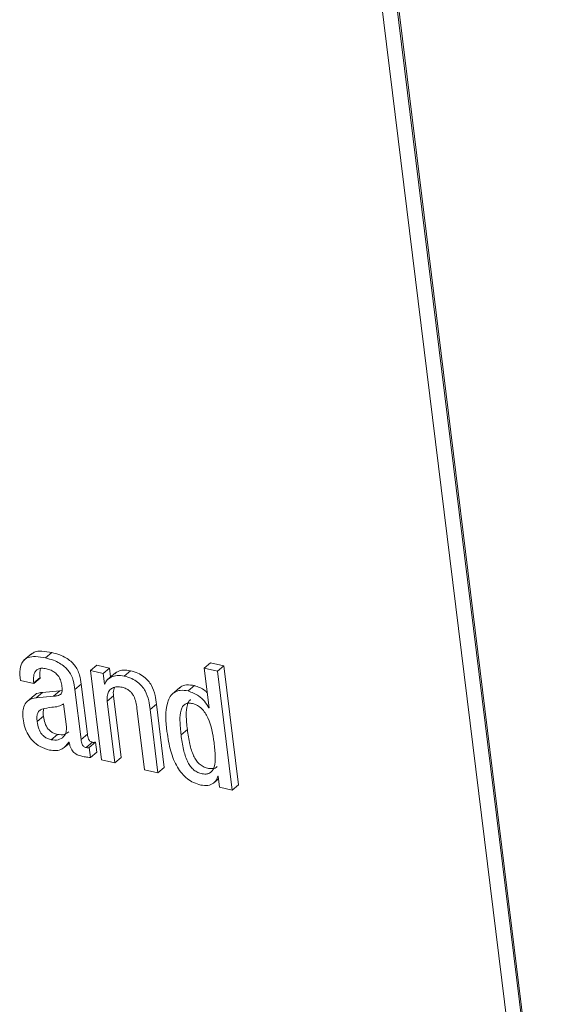
# Model space of a CAD drawing. Units: inches. Extents: x 2 to 195, y -7 to 151.
# Drawn here: x 168 to 169, y 105 to 106 of the extents above; entities that cross this region are included whole.
import ezdxf

# ---------------------------------------------------------------- set-up
doc = ezdxf.new("R2010")
doc.units = ezdxf.units.IN
doc.header["$MEASUREMENT"] = 0
doc.linetypes.add('SLD-Solid', pattern=[0])

msp = doc.modelspace()

# ---------------------------------------------------------------- linework, layer by layer
at = {"color": 7, "linetype": 'SLD-Solid', "lineweight": 15, "ltscale": 18}
for p, q in [((168.4677828, 105.9652525), (168.6438846, 104.5338452)), ((168.656959, 104.5459336), (168.4827712, 105.9617809)), ((168.6581813, 104.5469764), (168.4839935, 105.9628263)), ((168.137908, 105.2455809), (168.1302653, 105.239047)), ((168.151484, 105.241328), (168.1575982, 105.2465525)), ((168.1950132, 105.2290442), (168.2011274, 105.2342687)), ((168.2136038, 105.2313805), (168.2011274, 105.2342687)), ((168.3057507, 105.2314228), (168.3118648, 105.2366473)), ((168.3249644, 105.233614), (168.3118648, 105.2366473)), ((168.3188502, 105.2283895), (168.3249644, 105.233614)), ((168.3391964, 105.1179252), (168.3249644, 105.233614)), ((168.1398906, 105.2171168), (168.1460048, 105.2223439)), ((168.1461064, 105.2215255), (168.1460048, 105.2223439)), ((168.1950132, 105.2290442), (168.2056971, 105.1421971)), ((168.2074897, 105.2261534), (168.1950132, 105.2290442)), ((168.2074897, 105.2261534), (168.2136038, 105.2313805)), ((168.2087423, 105.2159737), (168.2074897, 105.2261534)), ((168.2193167, 105.2267712), (168.211674, 105.2202372)), ((168.2146612, 105.2227901), (168.2136038, 105.2313805)), ((168.227832, 105.2236481), (168.2339461, 105.2288726)), ((168.3057507, 105.2314228), (168.3105132, 105.1927129)), ((168.3188502, 105.2283895), (168.3057507, 105.2314228)), ((168.3330823, 105.1127007), (168.3188502, 105.2283895)), ((168.1268927, 105.2193344), (168.1399923, 105.216301)), ((168.1399923, 105.216301), (168.1398906, 105.2171168)), ((168.1399923, 105.216301), (168.1461064, 105.2215255)), ((168.1799878, 105.2105116), (168.186102, 105.2157361)), ((168.1920657, 105.1672557), (168.186102, 105.2157361)), ((168.2087423, 105.2159737), (168.2094604, 105.2165862)), ((168.2090539, 105.2158998), (168.2087423, 105.2159737)), ((168.2902659, 105.209189), (168.2963801, 105.2144161)), ((168.140676, 105.2052343), (168.1330333, 105.198703)), ((168.142289, 105.2025468), (168.1484032, 105.2077713)), ((168.1592706, 105.2039697), (168.142289, 105.2025468)), ((168.1653848, 105.2091942), (168.1484032, 105.2077713)), ((168.1592706, 105.2039697), (168.1653848, 105.2091942)), ((168.1675285, 105.2095137), (168.1653848, 105.2091942)), ((168.1859515, 105.1620312), (168.1799878, 105.2105116)), ((168.2114193, 105.1991333), (168.2175334, 105.2043578)), ((168.2249108, 105.1443909), (168.2175334, 105.2043578)), ((168.282218, 105.2126816), (168.2745753, 105.2061504)), ((168.1717155, 105.1743097), (168.168962, 105.1966887)), ((168.2187967, 105.1391638), (168.2114193, 105.1991333)), ((168.2532179, 105.1910286), (168.2593321, 105.1962558)), ((168.2669088, 105.1346653), (168.2593321, 105.1962558)), ((168.1431747, 105.1793415), (168.1492889, 105.1845686)), ((168.2403177, 105.192441), (168.2476951, 105.1324741)), ((168.2607946, 105.1294408), (168.2532179, 105.1910286)), ((168.3101951, 105.1927868), (168.3104736, 105.1930271)), ((168.3105132, 105.1927129), (168.3101951, 105.1927868)), ((168.1568788, 105.1616642), (168.162993, 105.1668914)), ((168.1859515, 105.1620312), (168.1920657, 105.1672557)), ((168.2832449, 105.166432), (168.2893591, 105.1716592)), ((168.1696325, 105.1540849), (168.1745679, 105.1583036)), ((168.173999, 105.1594546), (168.1743105, 105.1593833)), ((168.1908698, 105.1541139), (168.1969839, 105.1593411)), ((168.1938938, 105.154209), (168.200008, 105.1594335)), ((168.2012026, 105.1497263), (168.200008, 105.1594335)), ((168.1950884, 105.1445018), (168.1938938, 105.154209)), ((168.1950884, 105.1445018), (168.2012026, 105.1497263)), ((168.2056971, 105.1421971), (168.2187967, 105.1391638)), ((168.2187967, 105.1391638), (168.2249108, 105.1443909)), ((168.2476951, 105.1324741), (168.2607946, 105.1294408)), ((168.2607946, 105.1294408), (168.2669088, 105.1346653)), ((168.3146724, 105.1194353), (168.3196131, 105.1236566)), ((168.3189809, 105.1263441), (168.3192911, 105.1262728)), ((168.3192911, 105.1262728), (168.3206058, 105.1155888)), ((168.3330823, 105.1127007), (168.3391964, 105.1179252)), ((168.3206058, 105.1155888), (168.3330823, 105.1127007))]:
    msp.add_line(p, q, dxfattribs=at)
for points, knots in [([(168.151484, 105.241328), (168.1482243, 105.241967), (168.1425527, 105.2430789), (168.1345641, 105.2423885), (168.1284141, 105.2379871), (168.1259642, 105.2294229), (168.126551, 105.2230469), (168.1268927, 105.2193344)], [0, 0, 0, 0, 0.23391259, 0.40698236, 0.5487435, 0.73724181, 1, 1, 1, 1]), ([(168.1575982, 105.2465525), (168.1543722, 105.2471538), (168.1487594, 105.2482), (168.1412365, 105.2479233), (168.1383705, 105.2454496), (168.1373972, 105.2446094)], [0, 0, 0, 0, 0.47161014, 0.8205555, 1, 1, 1, 1]), ([(168.186102, 105.2157361), (168.1857039, 105.2187161), (168.1848179, 105.2253498), (168.1809888, 105.2331037), (168.1758604, 105.2383439), (168.1710369, 105.2417045), (168.1648616, 105.2446176), (168.1601498, 105.2458727), (168.1575982, 105.2465525)], [0, 0, 0, 0, 0.19783244, 0.44039175, 0.55222147, 0.67892709, 0.82613203, 1, 1, 1, 1]), ([(168.1799878, 105.2105116), (168.1795896, 105.2134906), (168.1787028, 105.2201241), (168.1748753, 105.2278787), (168.1697462, 105.2331194), (168.1649227, 105.23648), (168.1587475, 105.2393931), (168.1540356, 105.2406482), (168.151484, 105.241328)], [0, 0, 0, 0, 0.19777642, 0.44038875, 0.55221907, 0.67892537, 0.8261311, 1, 1, 1, 1]), ([(168.1398906, 105.2171168), (168.1397628, 105.2184139), (168.1394583, 105.2215038), (168.1399613, 105.2256026), (168.1417387, 105.2288996), (168.1442148, 105.2308097), (168.1479309, 105.2315704), (168.1506236, 105.2310831), (168.1521744, 105.2308024)], [0, 0, 0, 0, 0.16943035, 0.40360594, 0.52275278, 0.64687648, 0.79661706, 1, 1, 1, 1]), ([(168.1460048, 105.2223439), (168.1458517, 105.2236477), (168.1455074, 105.2265797), (168.1461641, 105.2294644), (168.1465288, 105.2310664)], [0, 0, 0, 0, 0.44465305, 1, 1, 1, 1]), ([(168.1521744, 105.2308024), (168.1537096, 105.2303639), (168.1566561, 105.2295222), (168.1605187, 105.2272123), (168.1637536, 105.2240616), (168.1662181, 105.2198956), (168.1668538, 105.2165849), (168.16718, 105.214886)], [0, 0, 0, 0, 0.20411944, 0.39175805, 0.57015484, 0.77942645, 1, 1, 1, 1]), ([(168.227832, 105.2236481), (168.2255923, 105.2239858), (168.2212992, 105.224633), (168.2155, 105.223175), (168.2111033, 105.2201621), (168.2097428, 105.2173326), (168.2090539, 105.2158998)], [0, 0, 0, 0, 0.30373818, 0.5822158, 0.78843671, 1, 1, 1, 1]), ([(168.2339461, 105.2288726), (168.2317231, 105.2291945), (168.2274617, 105.2298115), (168.221928, 105.2286592), (168.2194964, 105.2266575), (168.218666, 105.2259739)], [0, 0, 0, 0, 0.41798991, 0.80124636, 1, 1, 1, 1]), ([(168.2532179, 105.1910286), (168.2528422, 105.1939391), (168.2520324, 105.2002108), (168.2493368, 105.2080385), (168.2452691, 105.2140238), (168.2408526, 105.218167), (168.2349579, 105.2216375), (168.2303274, 105.222944), (168.227832, 105.2236481)], [0, 0, 0, 0, 0.19668491, 0.42383621, 0.54645967, 0.67855582, 0.82676566, 1, 1, 1, 1]), ([(168.2593321, 105.1962558), (168.2589561, 105.1991652), (168.2581456, 105.2054366), (168.2554527, 105.2132648), (168.2513824, 105.2192486), (168.2469661, 105.2233911), (168.2410734, 105.2268657), (168.2364418, 105.2281698), (168.2339461, 105.2288726)], [0, 0, 0, 0, 0.19663458, 0.42385037, 0.54643012, 0.67853158, 0.82677732, 1, 1, 1, 1]), ([(168.16718, 105.214886), (168.1674396, 105.2132127), (168.1678754, 105.2104036), (168.1671957, 105.2066487), (168.1649452, 105.205077), (168.1624132, 105.2043315), (168.1604244, 105.2041025), (168.1592706, 105.2039697)], [0, 0, 0, 0, 0.31112238, 0.52229075, 0.63668512, 0.7892439, 1, 1, 1, 1]), ([(168.2114193, 105.1991333), (168.2112896, 105.201175), (168.2110617, 105.2047608), (168.2130099, 105.2094787), (168.2165542, 105.2123736), (168.2210748, 105.2135147), (168.2242248, 105.2130401), (168.225815, 105.2128004)], [0, 0, 0, 0, 0.2513497, 0.4414548, 0.60715769, 0.8016715, 1, 1, 1, 1]), ([(168.225815, 105.2128004), (168.2271768, 105.2124039), (168.2297438, 105.2116564), (168.2329987, 105.2095545), (168.2354734, 105.2070124), (168.2388736, 105.2016461), (168.2396838, 105.1964816), (168.2403177, 105.192441)], [0, 0, 0, 0, 0.15768566, 0.29723009, 0.42684209, 0.5515645, 1, 1, 1, 1]), ([(168.2963801, 105.2144161), (168.2938327, 105.2148169), (168.2892962, 105.2155306), (168.2838085, 105.2142162), (168.2820341, 105.2122732), (168.2816332, 105.2118342)], [0, 0, 0, 0, 0.49781688, 0.88655378, 1, 1, 1, 1]), ([(168.3086916, 105.2075126), (168.3079486, 105.2082397), (168.304543, 105.2115728), (168.2999618, 105.2131685), (168.2963801, 105.2144161)], [0, 0, 0, 0, 0.21816595, 1, 1, 1, 1]), ([(168.1484032, 105.2077713), (168.1456871, 105.2075057), (168.1423982, 105.2071841), (168.1404952, 105.2047523), (168.1401639, 105.2043288)], [0, 0, 0, 0, 0.82585901, 1, 1, 1, 1]), ([(168.2175334, 105.2043578), (168.2173028, 105.2064448), (168.2169846, 105.2093234), (168.2182567, 105.2118476), (168.2186066, 105.2125417)], [0, 0, 0, 0, 0.724985634, 1, 1, 1, 1]), ([(168.2902659, 105.209189), (168.2876833, 105.2096282), (168.2830847, 105.2104102), (168.2766107, 105.208349), (168.2723479, 105.2039131), (168.2671498, 105.1912366), (168.2684481, 105.1793763), (168.2695171, 105.1696105)], [0, 0, 0, 0, 0.1430693, 0.25475116, 0.35917925, 0.47235095, 1, 1, 1, 1]), ([(168.3101951, 105.1927868), (168.3088863, 105.1949875), (168.3062612, 105.1994014), (168.2996362, 105.2055128), (168.2937456, 105.2078238), (168.2902659, 105.209189)], [0, 0, 0, 0, 0.28924194, 0.58014407, 1, 1, 1, 1]), ([(168.142289, 105.2025468), (168.1397403, 105.2020899), (168.1349502, 105.2012312), (168.130367, 105.1956543), (168.1289434, 105.1890545), (168.1292937, 105.1846268), (168.1294865, 105.18219)], [0, 0, 0, 0, 0.27480347, 0.516470732, 0.733886561, 1, 1, 1, 1]), ([(168.168962, 105.1966887), (168.1673604, 105.195751), (168.1638128, 105.193674), (168.1563626, 105.1934225), (168.1510392, 105.1922957), (168.1478844, 105.1916279)], [0, 0, 0, 0, 0.25109299, 0.5561926, 1, 1, 1, 1]), ([(168.3154222, 105.158982), (168.314149, 105.1672774), (168.312589, 105.177442), (168.3068508, 105.1879423), (168.3034777, 105.1921003), (168.2993004, 105.1952912), (168.2947658, 105.1970206), (168.2905331, 105.1975609), (168.2869873, 105.1965378), (168.2845099, 105.1939511), (168.2823666, 105.1885274), (168.2819058, 105.1790567), (168.2827548, 105.1710521), (168.2832449, 105.166432)], [0, 0, 0, 0, 0.29332663, 0.35942458, 0.42172499, 0.48192283, 0.54345068, 0.59182839, 0.63095784, 0.66929815, 0.71417329, 0.83502646, 1, 1, 1, 1]), ([(168.2924756, 105.200749), (168.2919229, 105.2002662), (168.2904066, 105.1989416), (168.2885605, 105.1936578), (168.2879815, 105.1843286), (168.288855, 105.1762951), (168.2893591, 105.1716592)], [0, 0, 0, 0, 0.0721724, 0.1980064, 0.53719226, 1, 1, 1, 1]), ([(168.1478844, 105.1916279), (168.1468965, 105.1910979), (168.1449235, 105.1900395), (168.1432495, 105.1870086), (168.1427938, 105.1833493), (168.1430361, 105.1807994), (168.1431747, 105.1793415)], [0, 0, 0, 0, 0.2316376, 0.46256003, 0.69270259, 1, 1, 1, 1]), ([(168.1495291, 105.1919156), (168.1493288, 105.1909279), (168.1488363, 105.1885005), (168.1491204, 105.1860324), (168.1492889, 105.1845686)], [0, 0, 0, 0, 0.40691462, 1, 1, 1, 1]), ([(168.1492889, 105.1845686), (168.1496838, 105.1822507), (168.1504389, 105.1778189), (168.1531931, 105.1727881), (168.1563944, 105.1697427), (168.1594437, 105.1679046), (168.1617746, 105.1672392), (168.162993, 105.1668914)], [0, 0, 0, 0, 0.29287901, 0.55999014, 0.69796063, 0.84211234, 1, 1, 1, 1]), ([(168.1294865, 105.18219), (168.1299572, 105.1794116), (168.1308681, 105.174035), (168.1340661, 105.1666385), (168.1389627, 105.1600122), (168.1461165, 105.1544693), (168.1522018, 105.1526154), (168.1553767, 105.1516482)], [0, 0, 0, 0, 0.19670044, 0.38064551, 0.55779868, 0.7692953, 1, 1, 1, 1]), ([(168.1431747, 105.1793415), (168.1435702, 105.1770236), (168.1443261, 105.172593), (168.1470793, 105.1675625), (168.150281, 105.1645186), (168.1533286, 105.1626769), (168.1556602, 105.1620118), (168.1568788, 105.1616642)], [0, 0, 0, 0, 0.29290725, 0.55990995, 0.69788789, 0.84210381, 1, 1, 1, 1]), ([(168.1568788, 105.1616642), (168.1591736, 105.1614197), (168.163526, 105.160956), (168.1689245, 105.1641542), (168.1718094, 105.1690209), (168.1717479, 105.1724808), (168.1717155, 105.1743097)], [0, 0, 0, 0, 0.29381955, 0.55727416, 0.76598538, 1, 1, 1, 1]), ([(168.162993, 105.1668914), (168.1653382, 105.1665794), (168.1693974, 105.1660395), (168.1726496, 105.1684297), (168.1740228, 105.1694389)], [0, 0, 0, 0, 0.57775329, 1, 1, 1, 1]), ([(168.1969839, 105.1593411), (168.1965212, 105.1594719), (168.1956543, 105.1597171), (168.194555, 105.160418), (168.1937228, 105.1612882), (168.1924848, 105.1634446), (168.1922537, 105.1655462), (168.1920657, 105.1672557)], [0, 0, 0, 0, 0.14247587, 0.26692415, 0.38272069, 0.49788125, 1, 1, 1, 1]), ([(168.2695171, 105.1696105), (168.270522, 105.1632091), (168.2723987, 105.151255), (168.2778934, 105.1374996), (168.2839447, 105.1287805), (168.2892305, 105.1236397), (168.2954145, 105.1196692), (168.3000798, 105.1182903), (168.3024494, 105.1175899)], [0, 0, 0, 0, 0.29573957, 0.55226678, 0.66813323, 0.77857169, 0.88753612, 1, 1, 1, 1]), ([(168.2832449, 105.166432), (168.2839149, 105.1616686), (168.2851367, 105.1529819), (168.2881769, 105.1428725), (168.2916702, 105.136543), (168.2947259, 105.1329137), (168.2984306, 105.1302193), (168.3027976, 105.1286659), (168.3071852, 105.1280841), (168.3112532, 105.1290248), (168.3140868, 105.1316708), (168.316394, 105.1372009), (168.3167744, 105.1466128), (168.3159126, 105.1544963), (168.3154222, 105.158982)], [0, 0, 0, 0, 0.17013907, 0.31026944, 0.37007658, 0.42471957, 0.47682937, 0.53003644, 0.58713076, 0.63160075, 0.67268389, 0.71888879, 0.84004635, 1, 1, 1, 1]), ([(168.2893591, 105.1716592), (168.2900291, 105.1668958), (168.2912509, 105.1582093), (168.2942909, 105.148099), (168.2977849, 105.1417703), (168.3008401, 105.138137), (168.3045412, 105.1354482), (168.3089263, 105.1338732), (168.3132463, 105.1333711), (168.3168183, 105.1339633), (168.3180675, 105.1352356), (168.3184252, 105.1355998)], [0, 0, 0, 0, 0.26196442, 0.47772422, 0.56980974, 0.65398032, 0.73421416, 0.8161375, 0.90404606, 0.97252943, 1, 1, 1, 1]), ([(168.1553767, 105.1516482), (168.1575059, 105.1513484), (168.1616177, 105.1507696), (168.1689663, 105.1526893), (168.1720987, 105.1569001), (168.173999, 105.1594546)], [0, 0, 0, 0, 0.29697531, 0.57350512, 1, 1, 1, 1]), ([(168.1743105, 105.1593833), (168.1745501, 105.1582263), (168.1749922, 105.1560919), (168.1760988, 105.1532531), (168.1774299, 105.1509945), (168.1789582, 105.1492548), (168.1820397, 105.1468374), (168.1851324, 105.1460673), (168.1875394, 105.145468)], [0, 0, 0, 0, 0.17066811, 0.31486682, 0.43857537, 0.54797064, 0.64817547, 1, 1, 1, 1]), ([(168.1908698, 105.1541139), (168.1904073, 105.1542462), (168.1895417, 105.1544937), (168.188439, 105.1551903), (168.1876103, 105.1560634), (168.1863672, 105.1582169), (168.186138, 105.1603198), (168.1859515, 105.1620312)], [0, 0, 0, 0, 0.14253686, 0.26682479, 0.38279196, 0.49770842, 1, 1, 1, 1]), ([(168.200008, 105.1594335), (168.199833, 105.1593469), (168.1994394, 105.1591523), (168.198393, 105.1590499), (168.1975692, 105.1592201), (168.1969839, 105.1593411)], [0, 0, 0, 0, 0.18808828, 0.42319735, 1, 1, 1, 1]), ([(168.1938938, 105.154209), (168.1937189, 105.1541226), (168.193325, 105.1539283), (168.1922793, 105.1538203), (168.1914551, 105.153992), (168.1908698, 105.1541139)], [0, 0, 0, 0, 0.18806644, 0.42326433, 1, 1, 1, 1]), ([(168.1875394, 105.145468), (168.1892461, 105.1451565), (168.1917472, 105.1447), (168.1942829, 105.1445496), (168.1950884, 105.1445018)], [0, 0, 0, 0, 0.682350163, 1, 1, 1, 1]), ([(168.3024494, 105.1175899), (168.3047865, 105.1172738), (168.3090731, 105.1166939), (168.3144937, 105.1189521), (168.3178734, 105.1223819), (168.3186156, 105.1250375), (168.3189809, 105.1263441)], [0, 0, 0, 0, 0.33268391, 0.61018858, 0.80820333, 1, 1, 1, 1])]:
    msp.add_open_spline(points, degree=3, knots=knots, dxfattribs=at)

doc.saveas('drawing.dxf')
